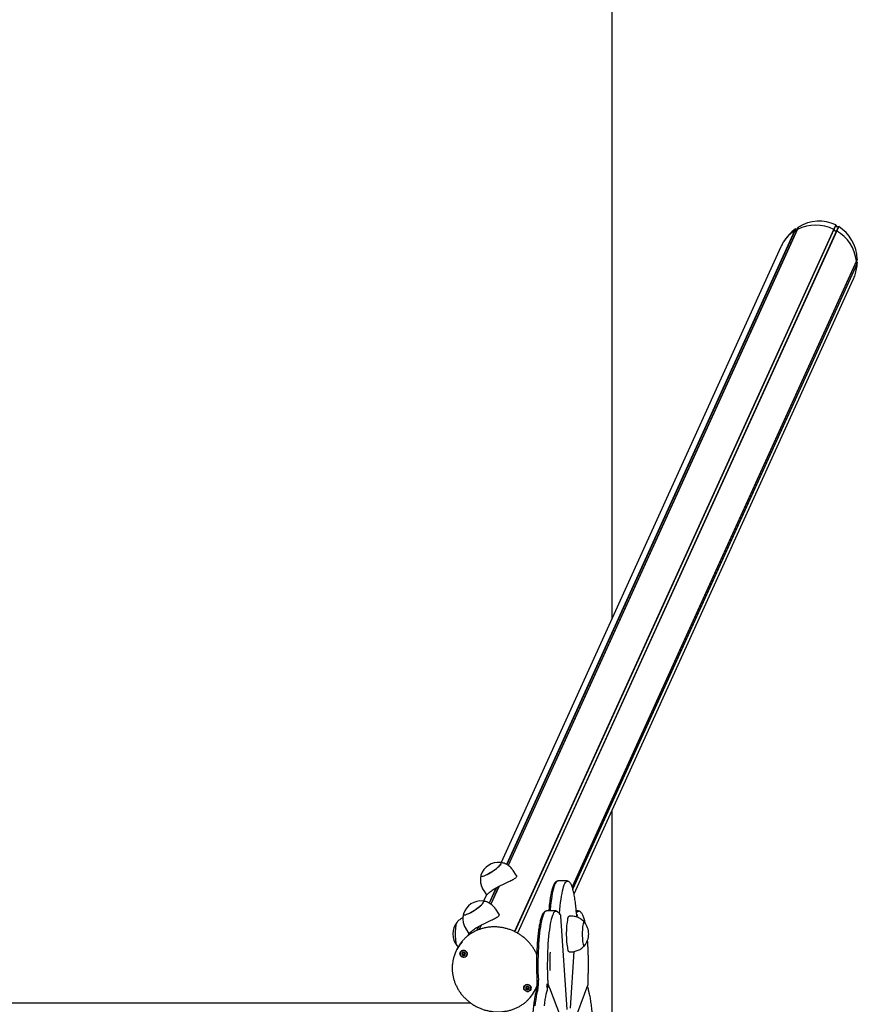
# Model space of a CAD drawing. Units: millimetres. Extents: x -502 to 6449, y -2179 to 5321.
# Drawn here: x 1559 to 2497, y 1607 to 2711 of the extents above; entities that cross this region are included whole.
import ezdxf

# ---------------------------------------------------------------- set-up
doc = ezdxf.new("R2010")
doc.units = ezdxf.units.MM
doc.header["$LTSCALE"] = 10

msp = doc.modelspace()

# ---------------------------------------------------------------- linework, layer by layer
at = {"color": 7, "linetype": 'Continuous', "lineweight": 25}
for p, q in [((2222.4, 2040.1), (2222.4, 5320.7)), ((2426.9, 2474.1), (2104.3, 1764.1)), ((2427, 2474.2), (2104.4, 1764)), ((2430, 2475.9), (2106.1, 1762.9)), ((2429.9, 2475.8), (2106.1, 1763)), ((2470.7, 2475.9), (2113.2, 1688.9)), ((2470.8, 2475.8), (2113.3, 1688.8)), ((2473.9, 2474.2), (2116.4, 1687.2)), ((2474, 2474.1), (2116.5, 1687.1)), ((2427.9, 2476.4), (2426.9, 2474.1)), ((2426.9, 2474.1), (2427, 2474.2)), ((2428.1, 2476.4), (2427, 2474.2)), ((2427, 2474.2), (2428.9, 2474.1)), ((2427.9, 2476.4), (2428.1, 2476.4)), ((2428.1, 2476.4), (2430, 2476.4)), ((2429.1, 2474.2), (2429.9, 2475.8)), ((2431.1, 2478.4), (2429.9, 2475.8)), ((2429.9, 2475.8), (2430, 2475.9)), ((2431.2, 2478.5), (2430, 2475.9)), ((2430.2, 2476.6), (2431.1, 2478.4)), ((2431.1, 2478.4), (2431.2, 2478.5)), ((2472.9, 2480.8), (2470.7, 2475.9)), ((2470.7, 2475.9), (2470.8, 2475.8)), ((2473, 2480.7), (2470.8, 2475.8)), ((2470.8, 2475.8), (2471.8, 2474.2)), ((2472, 2474.1), (2473.9, 2474.2)), ((2472.9, 2480.8), (2473, 2480.7)), ((2473, 2480.7), (2474, 2479)), ((2476.1, 2479), (2473.9, 2474.2)), ((2473.9, 2474.2), (2474, 2474.1)), ((2476.3, 2479), (2474, 2474.1)), ((2474.2, 2478.8), (2476.1, 2479)), ((2476.1, 2479), (2476.3, 2479)), ((2411.6, 2456.3), (2098.1, 1766.3)), ((2496.2, 2440.4), (2177.6, 1739.1)), ((2496.2, 2440.3), (2177.6, 1739.1)), ((2496.1, 2440.1), (2497.1, 2438.5)), ((2497.1, 2442.4), (2496.2, 2440.4)), ((2497.1, 2442.2), (2496.2, 2440.3)), ((2496.2, 2440.4), (2496.2, 2440.3)), ((2497.1, 2442.4), (2497.1, 2442.2)), ((2496.4, 2437), (2178.3, 1737)), ((2496.4, 2436.8), (2178.4, 1736.8)), ((2495.3, 2438.4), (2496.4, 2437)), ((2497.1, 2438.5), (2496.4, 2437)), ((2497.1, 2438.4), (2496.4, 2436.8)), ((2496.4, 2437), (2496.4, 2436.8)), ((2497.1, 2438.5), (2497.1, 2438.4)), ((2179.8, 1731), (2492.6, 2419.5)), ((2222.4, 1316.5), (2222.4, 1824.9)), ((2115.1, 1752.1), (2111.7, 1757.3)), ((2171.3, 1745.7), (2162.4, 1745.7)), ((2078.2, 1735.4), (2081.7, 1730.1)), ((2092.2, 1737.5), (2084.6, 1720.8)), ((2092.4, 1737.6), (2084.7, 1720.7)), ((2095.3, 1739.2), (2086.4, 1719.7)), ((2095.4, 1739.2), (2086.5, 1719.6)), ((2081.7, 1730.2), (2078.4, 1723)), ((2095.4, 1708.8), (2092, 1714)), ((2158.6, 1712), (2149.7, 1712)), ((2151.5, 1712.6), (2151.5, 1712)), ((2184, 1712), (2182.2, 1712)), ((2163.6, 1709.8), (2163.6, 1708.6)), ((2171.9, 1601.4), (2165.1, 1706.3)), ((2165.1, 1706.3), (2165.1, 1706.2)), ((2176.2, 1706.2), (2174.3, 1706.2)), ((2182.6, 1705.2), (2182.8, 1707.8)), ((2182.8, 1707.9), (2182.7, 1708.6)), ((2182.8, 1707.9), (2182.8, 1707.8)), ((2058.5, 1692.1), (2062, 1686.8)), ((2072.6, 1694.2), (2070.7, 1690)), ((2072.7, 1694.3), (2070.8, 1690)), ((2075.6, 1695.9), (2073.4, 1691.1)), ((2075.7, 1695.9), (2073.5, 1691.1)), ((2062, 1686.9), (2060.7, 1684)), ((2047.7, 1667.6), (2047.2, 1666.3)), ((2048.7, 1673), (2049.9, 1671.7)), ((2176, 1603), (2180.1, 1666.6)), ((2054.8, 1664.5), (2055, 1665)), ((2057.5, 1664.1), (2057.3, 1663.7)), ((2174.3, 1666.2), (2176.2, 1666.2)), ((2126.2, 1625.7), (2126.4, 1626.1)), ((2129.1, 1626.2), (2128.9, 1625.8)), ((2129.3, 1626.5), (2129.1, 1626.2)), ((2137.3, 1625.4), (2137.9, 1626.7)), ((2137.7, 1623.2), (2137.7, 1626.2)), ((2137.9, 1626.7), (2138.3, 1627.6)), ((2150.9, 1626.6), (2149.7, 1629.6)), ((2150.7, 1629.6), (2152, 1626.2)), ((2169.2, 1582), (2152.8, 1625.4)), ((2179, 1585.5), (2195.4, 1628.9)), ((2064.1, 1608.8), (-69.2, 1608.8))]:
    msp.add_line(p, q, dxfattribs=at)
at = {"color": 7, "linetype": 'Continuous', "lineweight": 25, "flags": 128}
for points in [[(2075.6, 1752), (2075.5, 1751.6), (2075.6, 1751.2), (2076.1, 1750.9), (2076.8, 1750.9), (2077.8, 1751.1), (2079.1, 1751.5), (2080.5, 1752), (2082.2, 1752.8), (2084, 1753.7), (2085.8, 1754.8), (2087.7, 1755.9), (2089.5, 1757.2), (2091.3, 1758.4), (2093, 1759.7), (2094.5, 1761), (2095.8, 1762.2), (2096.8, 1763.2), (2097.6, 1764.2), (2098.1, 1765), (2098.2, 1765.7), (2098.1, 1766.1), (2097.7, 1766.3), (2097.5, 1766.4)], [(2086, 1754.9), (2087.9, 1756.1), (2089.7, 1757.3), (2091.5, 1758.6), (2093.2, 1759.9), (2094.6, 1761.1), (2095.9, 1762.3), (2096.9, 1763.4), (2097.7, 1764.3), (2098.1, 1765.1), (2098.2, 1765.7), (2098.1, 1766.1), (2097.6, 1766.4), (2097.5, 1766.4)], [(2075.6, 1752), (2075.5, 1751.6), (2075.7, 1751.1), (2076.1, 1750.9), (2076.9, 1750.9), (2077.9, 1751.1), (2079.2, 1751.5), (2080.7, 1752.1), (2082.4, 1752.9), (2084.1, 1753.8), (2086, 1754.9)], [(2160.9, 1745.4), (2160.7, 1745.4), (2160, 1744.8), (2159.3, 1743.9), (2158.6, 1742.7), (2157.9, 1741.1), (2157.2, 1739.2), (2156.6, 1737), (2156, 1734.4), (2155.4, 1731.6), (2154.9, 1728.5), (2154.4, 1725.1), (2153.9, 1721.5), (2153.5, 1717.7), (2153.2, 1713.7)], [(2160.9, 1745.4), (2160.7, 1745.4), (2160, 1744.8), (2159.3, 1743.9), (2158.6, 1742.7), (2157.9, 1741.1), (2157.2, 1739.2), (2156.6, 1737), (2156, 1734.4), (2155.4, 1731.6), (2154.9, 1728.5), (2154.4, 1725.1), (2153.9, 1721.5), (2153.5, 1717.7), (2153.2, 1713.7)], [(2164, 1713.7), (2164.4, 1717.7), (2164.8, 1721.5), (2165.3, 1725.1), (2165.7, 1728.5), (2166.3, 1731.6), (2166.9, 1734.4), (2167.5, 1737), (2168.1, 1739.2), (2168.8, 1741.1), (2169.4, 1742.7), (2170.1, 1743.9), (2170.9, 1744.8), (2171.6, 1745.4), (2172.3, 1745.5), (2172.9, 1745.4)], [(2164, 1713.7), (2164.4, 1717.7), (2164.8, 1721.5), (2165.3, 1725.1), (2165.7, 1728.5), (2166.3, 1731.6), (2166.9, 1734.4), (2167.5, 1737), (2168.1, 1739.2), (2168.8, 1741.1), (2169.4, 1742.7), (2170.1, 1743.9), (2170.9, 1744.8), (2171.6, 1745.4), (2172.3, 1745.5), (2172.9, 1745.4)], [(2055.9, 1708.7), (2055.8, 1708.3), (2056, 1707.9), (2056.4, 1707.6), (2057.1, 1707.6), (2058.1, 1707.8), (2059.4, 1708.2), (2060.9, 1708.7), (2062.5, 1709.5), (2064.3, 1710.4), (2066.1, 1711.5), (2068, 1712.6), (2069.9, 1713.9), (2071.7, 1715.1), (2073.3, 1716.4), (2074.8, 1717.7), (2076.1, 1718.9), (2077.1, 1719.9), (2077.9, 1720.9), (2078.4, 1721.7), (2078.6, 1722.4), (2078.4, 1722.8), (2078, 1723), (2077.8, 1723.1)], [(2066.3, 1711.6), (2068.2, 1712.8), (2070.1, 1714), (2071.8, 1715.3), (2073.5, 1716.6), (2075, 1717.8), (2076.2, 1719), (2077.2, 1720.1), (2078, 1721), (2078.4, 1721.8), (2078.6, 1722.4), (2078.4, 1722.8), (2077.9, 1723.1), (2077.8, 1723.1)], [(2055.9, 1708.7), (2055.8, 1708.3), (2056, 1707.8), (2056.5, 1707.6), (2057.2, 1707.6), (2058.3, 1707.8), (2059.5, 1708.2), (2061, 1708.8), (2062.7, 1709.6), (2064.5, 1710.5), (2066.3, 1711.6)], [(2148.2, 1711.8), (2147.9, 1711.6), (2147.2, 1711), (2146.5, 1710.1), (2145.8, 1708.8), (2145.1, 1707.2), (2144.4, 1705.2), (2143.8, 1702.9), (2143.2, 1700.4), (2142.6, 1697.5), (2142.1, 1694.3), (2141.6, 1690.9), (2141.2, 1687.3), (2140.7, 1683.5), (2140.4, 1679.4), (2140.1, 1675.2), (2139.8, 1670.9), (2139.6, 1666.4), (2139.5, 1661.9), (2139.4, 1657.3), (2139.4, 1652.7), (2139.4, 1648), (2139.4, 1643.4), (2139.6, 1638.9), (2139.8, 1634.4)], [(2148.2, 1711.8), (2147.9, 1711.6), (2147.2, 1711), (2146.5, 1710.1), (2145.8, 1708.8), (2145.1, 1707.2), (2144.4, 1705.2), (2143.8, 1702.9), (2143.2, 1700.4), (2142.6, 1697.5), (2142.1, 1694.3), (2141.6, 1690.9), (2141.2, 1687.3), (2140.7, 1683.5), (2140.4, 1679.4), (2140.1, 1675.2), (2139.8, 1670.9), (2139.6, 1666.4), (2139.5, 1661.9), (2139.4, 1657.3), (2139.4, 1652.7), (2139.4, 1648), (2139.4, 1643.4), (2139.6, 1638.9), (2139.8, 1634.4)], [(2150.6, 1634.4), (2150.4, 1638.9), (2150.3, 1643.4), (2150.2, 1648), (2150.2, 1652.7), (2150.3, 1657.3), (2150.3, 1661.9), (2150.5, 1666.4), (2150.7, 1670.9), (2150.9, 1675.2), (2151.3, 1679.4), (2151.6, 1683.5), (2152, 1687.3), (2152.5, 1690.9), (2153, 1694.3), (2153.5, 1697.5), (2154.1, 1700.4), (2154.7, 1702.9), (2155.3, 1705.2), (2155.9, 1707.2), (2156.6, 1708.8), (2157.3, 1710.1), (2158, 1711), (2158.7, 1711.6), (2159.5, 1711.9), (2160.1, 1711.7)], [(2150.6, 1634.4), (2150.4, 1638.9), (2150.3, 1643.4), (2150.2, 1648), (2150.2, 1652.7), (2150.3, 1657.3), (2150.3, 1661.9), (2150.5, 1666.4), (2150.7, 1670.9), (2150.9, 1675.2), (2151.3, 1679.4), (2151.6, 1683.5), (2152, 1687.3), (2152.5, 1690.9), (2153, 1694.3), (2153.5, 1697.5), (2154.1, 1700.4), (2154.7, 1702.9), (2155.3, 1705.2), (2155.9, 1707.2), (2156.6, 1708.8), (2157.3, 1710.1), (2158, 1711), (2158.7, 1711.6), (2159.5, 1711.9), (2160.1, 1711.7)], [(2153.2, 1713.7), (2153, 1712.3), (2153, 1712)], [(2153.2, 1713.7), (2153, 1712.3), (2153, 1712)], [(2182.5, 1709.7), (2183, 1710.4), (2183.7, 1711.2), (2184.4, 1711.7), (2185.1, 1711.9), (2185.6, 1711.8)], [(2182.5, 1709.7), (2183, 1710.4), (2183.7, 1711.2), (2184.4, 1711.7), (2185.1, 1711.9), (2185.6, 1711.8)], [(2047.1, 1683.1), (2047, 1685.3), (2047, 1687.6), (2047.1, 1689.7), (2047.2, 1691.8), (2047.4, 1693.8), (2047.6, 1695.5), (2047.9, 1697), (2048.2, 1698.2), (2048.5, 1699.1), (2048.7, 1699.5)], [(2048.8, 1672.9), (2048.4, 1673.4), (2048.1, 1674.3), (2047.8, 1675.6), (2047.6, 1677.1), (2047.4, 1678.8), (2047.2, 1680.8), (2047.1, 1682.9), (2047, 1685.1), (2047, 1687.3), (2047.1, 1689.5), (2047.2, 1691.6), (2047.4, 1693.6), (2047.6, 1695.3), (2047.8, 1696.9), (2048.1, 1698.1), (2048.4, 1699), (2048.8, 1699.5)], [(2174.3, 1706.2), (2174.2, 1706.2), (2173.8, 1705.9), (2173.3, 1705.3), (2173, 1704.4), (2172.6, 1703.1), (2172.3, 1701.5), (2172, 1699.6), (2171.7, 1697.5), (2171.5, 1695.2), (2171.3, 1692.8), (2171.2, 1690.2), (2171.1, 1687.5), (2171.1, 1684.9), (2171.2, 1682.2), (2171.3, 1679.7), (2171.5, 1677.2), (2171.7, 1674.9), (2172, 1672.8), (2172.3, 1670.9), (2172.6, 1669.4), (2173, 1668.1), (2173.3, 1667.1), (2173.8, 1666.5), (2174.2, 1666.2), (2174.3, 1666.2)], [(2191.5, 1699.5), (2191.2, 1699.7), (2190.9, 1699.7), (2190.5, 1699.3), (2190.2, 1698.6), (2189.9, 1697.5), (2189.6, 1696.1), (2189.4, 1694.5), (2189.2, 1692.6), (2189.1, 1690.6), (2189, 1688.4), (2188.9, 1686.2), (2189, 1684), (2189.1, 1681.8), (2189.2, 1679.8), (2189.4, 1677.9), (2189.6, 1676.3), (2189.9, 1674.9), (2190.2, 1673.8), (2190.5, 1673.1), (2190.9, 1672.8), (2191.2, 1672.8), (2191.5, 1672.9)], [(2190.8, 1699.6), (2190.5, 1699.2), (2190.2, 1698.5), (2189.9, 1697.4), (2189.6, 1696), (2189.4, 1694.3), (2189.2, 1692.4), (2189.1, 1690.4), (2189, 1688.2), (2188.9, 1686), (2189, 1683.8), (2189.1, 1681.6), (2189.2, 1679.6), (2189.4, 1677.7), (2189.7, 1676.1), (2189.9, 1674.8), (2190.2, 1673.8), (2190.6, 1673.1), (2190.9, 1672.7), (2191.3, 1672.8), (2191.5, 1672.9)], [(2191.5, 1699.5), (2191.2, 1699.7), (2190.8, 1699.6)], [(2048.7, 1672.9), (2048.4, 1673.5), (2048.1, 1674.5), (2047.8, 1675.7), (2047.6, 1677.2), (2047.3, 1679), (2047.2, 1681), (2047.1, 1683.1)], [(2060, 1664.6), (2060, 1663.4), (2059.7, 1662.3), (2059.1, 1661.4), (2058.2, 1660.7), (2057.1, 1660.3), (2055.9, 1660.2), (2054.7, 1660.5), (2053.6, 1661.1), (2052.8, 1661.9), (2052.2, 1663), (2052, 1664.1), (2052.1, 1665.3), (2052.6, 1666.3), (2053.4, 1667.1), (2054.4, 1667.7), (2055.6, 1667.9), (2056.8, 1667.8), (2057.9, 1667.4), (2058.9, 1666.7), (2059.6, 1665.7), (2060, 1664.6)], [(2055.8, 1667.8), (2054.7, 1667.7), (2053.6, 1667.2), (2052.8, 1666.4), (2052.3, 1665.4), (2052.1, 1664.3), (2052.2, 1663.2), (2052.7, 1662.2), (2053.5, 1661.3), (2054.5, 1660.7), (2055.6, 1660.3), (2056.8, 1660.3), (2057.9, 1660.7), (2058.9, 1661.3), (2059.5, 1662.2), (2059.9, 1663.2), (2059.9, 1664.3), (2059.6, 1665.4), (2059, 1666.4), (2058.1, 1667.2), (2057, 1667.7), (2055.8, 1667.8)], [(2054.1, 1663.8), (2054.4, 1663.1), (2054.9, 1662.6), (2055.6, 1662.3), (2056.4, 1662.2), (2057.1, 1662.4), (2057.6, 1662.9), (2057.9, 1663.6), (2057.9, 1664.3), (2057.7, 1665), (2057.1, 1665.5), (2056.4, 1665.9), (2055.7, 1665.9), (2054.9, 1665.7), (2054.4, 1665.2), (2054.1, 1664.5), (2054.1, 1663.8)], [(2056.5, 1665.8), (2056.7, 1665.7), (2056.7, 1665.7)], [(2131.2, 1627.2), (2131.6, 1626), (2131.5, 1624.9), (2131.2, 1623.8), (2130.5, 1622.9), (2129.6, 1622.2), (2128.4, 1621.9), (2127.2, 1621.8), (2126, 1622.1), (2125, 1622.8), (2124.2, 1623.7), (2123.7, 1624.7), (2123.5, 1625.9), (2123.7, 1627), (2124.2, 1628), (2125, 1628.8), (2126.1, 1629.4), (2127.3, 1629.5), (2128.5, 1629.4), (2129.6, 1628.9), (2130.5, 1628.1), (2131.2, 1627.2)], [(2127.3, 1629.5), (2126.2, 1629.3), (2125.1, 1628.8), (2124.3, 1628), (2123.8, 1627.1), (2123.6, 1626), (2123.7, 1624.8), (2124.2, 1623.8), (2125, 1622.9), (2126, 1622.3), (2127.2, 1621.9), (2128.3, 1621.9), (2129.4, 1622.3), (2130.4, 1622.9), (2131.1, 1623.8), (2131.4, 1624.8), (2131.5, 1626), (2131.1, 1627.1), (2130.5, 1628), (2129.6, 1628.8), (2128.5, 1629.3), (2127.3, 1629.5)], [(2125.8, 1625), (2126.2, 1624.4), (2126.9, 1623.9), (2127.6, 1623.8), (2128.4, 1623.9), (2129, 1624.4), (2129.4, 1625), (2129.5, 1625.7), (2129.3, 1626.4), (2128.9, 1627), (2128.2, 1627.4), (2127.4, 1627.5), (2126.7, 1627.4), (2126.1, 1627), (2125.7, 1626.4), (2125.6, 1625.7), (2125.8, 1625)], [(2129.2, 1624.6), (2129.3, 1624.8), (2129.4, 1624.9)], [(2139.1, 1623.6), (2138.4, 1621.3), (2137.8, 1618.7), (2137.3, 1615.7), (2136.8, 1612.6), (2136.3, 1609.1), (2135.8, 1605.5)], [(2139.1, 1623.6), (2138.4, 1621.3), (2137.8, 1618.7), (2137.3, 1615.7), (2136.8, 1612.6), (2136.3, 1609.1), (2135.8, 1605.5)], [(2146.7, 1605.5), (2147.1, 1609.1), (2147.6, 1612.6), (2148.1, 1615.7), (2148.7, 1618.7), (2149.3, 1621.3), (2149.9, 1623.6)], [(2146.7, 1605.5), (2147.1, 1609.1), (2147.6, 1612.6), (2148.1, 1615.7), (2148.7, 1618.7), (2149.3, 1621.3), (2149.9, 1623.6)], [(2149.4, 1626.5), (2149.4, 1626.6), (2149.4, 1626.6), (2149.5, 1626.7), (2149.5, 1626.7), (2149.5, 1626.7), (2149.5, 1626.7), (2149.5, 1626.7), (2149.5, 1626.7)], [(2195.4, 1628.9), (2195.5, 1629), (2195.5, 1629.1)]]:
    msp.add_lwpolyline(points, dxfattribs=at)
at = {"color": 7, "linetype": 'Continuous', "lineweight": 25}
for centre, radius, start, end in [((2448, 2440.4), 39.8, 122.0258, 148.1335), ((2428.9, 2474.3), 0.234, 266.9602, 332.3766), ((2450.4, 2435), 45.6, 63.5325, 116.4675), ((2472, 2474.4), 0.264, 211.7282, 271.825), ((2451.8, 2435.4), 44.6, 6.4301, 60.1769), ((2457, 2436.4), 39.4, 342.931, 0.5975), ((2095.3, 1745.8), 20.7, 84.0572, 162.5498), ((2075.7, 1702.5), 20.7, 84.0572, 162.5498), ((2154.1, 1712.4), 8.63, 343.2707, 347.7891), ((2165, 1710.2), 2.47, 170.432, 184.3925), ((2139.2, 1715.5), 24.9, 348.4035, 355.8934), ((2064.7, 1686.2), 20.7, 140.1928, 219.8072), ((2175.5, 1686.2), 20.7, 0, 39.8072), ((2086.6, 1648.4), 43.3, 137.8924, 174.6142), ((2087.3, 1649.6), 43.4, 136.6567, 155.5442), ((2175.5, 1686.2), 20.7, 320.1928, 0), ((2055.8, 1664.2), 1.76, 155.7334, 191.361), ((2056.1, 1664.3), 2.02, 191.992, 249.6327), ((2056.1, 1664.6), 1.15, 136.3107, 159.524), ((2056.2, 1664.6), 1.23, 160.4304, 221.8129), ((2056.3, 1664.7), 1.39, 220.8921, 277.195), ((2056.1, 1664.2), 1.98, 248.2785, 306.7292), ((2056.3, 1664.6), 1.22, 276.8574, 330.0102), ((2056.3, 1664), 1.74, 307.5688, 335.4977), ((2056.4, 1664.5), 1.17, 339.6565, 3.6816), ((2511.5, 1652), 358.9, 177.819, 181.1064), ((2100.1, 1631.6), 39.8, 348.4654, 4.1198), ((2093.3, 1631.7), 57.4, 358.4258, 2.703), ((2127.4, 1625.8), 1.8, 156.0731, 206.5257), ((2127.7, 1625.9), 2.08, 206.5019, 263.05), ((2127.6, 1626.3), 1.15, 149.3019, 175.3091), ((2127.8, 1626.3), 1.29, 176.2546, 235.6809), ((2127.8, 1626.3), 1.37, 234.4032, 291.3692), ((2127.7, 1625.7), 1.89, 261.9056, 322.2539), ((2127.7, 1626.1), 1.35, 83.8321, 97.8309), ((2127.9, 1626.1), 1.2, 291.7804, 326.7496), ((2127.9, 1626.1), 1.22, 0.0359, 19.7264), ((2097.8, 1643.3), 43.4, 316.5754, 338.9395), ((2104.7, 1631.3), 44.9, 353.9437, 358.6414), ((2151.5, 1630.1), 1.85, 176.3989, 193.4664), ((2133.2, 1628), 17.3, 345.1527, 354.7212)]:
    msp.add_arc(centre, radius, start, end, dxfattribs=at)
for centre, major_axis, start_param, end_param in [((2452.1, 2437.9), (-19.7, -43.4), 3.113186, 4.075556), ((2452.1, 2437.9), (-19.7, -43.4), 4.160384, 4.592962), ((2430, 2476.7), (-0.111, -0.244), 0.417872, 1.534882), ((2474.2, 2479.1), (-0.111, -0.244), 5.653859, 6.77087), ((2452.1, 2437.9), (-19.7, -43.4), 2.065988, 3.028358), ((2452.1, 2437.9), (-19.7, -43.4), 4.592962, 4.712389), ((2452.1, 2437.9), (-19.7, -43.4), 1.690223, 1.981161), ((2452.1, 2437.9), (-19.7, -43.4), 1.570796, 1.690223)]:
    msp.add_ellipse(centre, major_axis=major_axis, ratio=0.933878, start_param=start_param, end_param=end_param, dxfattribs=at)
for points, knots in [([(2111.6, 1757.3), (2111.4, 1757.6), (2110.8, 1758.7), (2109.4, 1760.2), (2107.6, 1761.9), (2105.7, 1763.3), (2103.7, 1764.5), (2101.6, 1765.4), (2099.5, 1766), (2098.1, 1766.3), (2097.4, 1766.4), (2097.4, 1766.4)], [0, 0, 0, 0, 0.066221, 0.210969, 0.351635, 0.488508, 0.621746, 0.751406, 0.877459, 0.9998, 1, 1, 1, 1]), ([(2075.6, 1752), (2075.5, 1751.9), (2075.3, 1751.1), (2075, 1749.5), (2074.8, 1747.2), (2074.9, 1744.8), (2075.2, 1742.4), (2075.9, 1740.1), (2076.8, 1737.8), (2077.6, 1736.2), (2078.2, 1735.4), (2078.2, 1735.4)], [0, 0, 0, 0, 0.012453, 0.14591, 0.281387, 0.418206, 0.55594, 0.694298, 0.833072, 0.984767, 1, 1, 1, 1]), ([(2115, 1752), (2115.2, 1751.8), (2115.5, 1751.3), (2115.4, 1750.4), (2114.8, 1749.3), (2113.6, 1748.3), (2112.1, 1747.3), (2110.1, 1746.2), (2107.7, 1745.1), (2104.9, 1743.8), (2101.9, 1742.5), (2098.7, 1741), (2095.7, 1739.4), (2092.8, 1737.9), (2090.3, 1736.3), (2088.1, 1734.9), (2086.2, 1733.5), (2084.6, 1732.3), (2083.3, 1731.2), (2082.4, 1730.4), (2081.8, 1730), (2081.8, 1730.1), (2081.7, 1730.2)], [0, 0, 0, 0, 0.034264, 0.085143, 0.137757, 0.184873, 0.233251, 0.282554, 0.333054, 0.386948, 0.442371, 0.496562, 0.552592, 0.602609, 0.654218, 0.702137, 0.751333, 0.801505, 0.852929, 0.906983, 0.962586, 1, 1, 1, 1]), ([(2160.8, 1745.4), (2160.7, 1745.3), (2160.2, 1745.2), (2159.5, 1744.7), (2158.6, 1743.9), (2157.8, 1742.9), (2157, 1741.5), (2156.3, 1739.7), (2155.5, 1737.6), (2154.9, 1735.3), (2154.3, 1732.7), (2153.7, 1729.9), (2153.2, 1727), (2152.7, 1723.8), (2152.3, 1720.4), (2151.9, 1716.9), (2151.7, 1714.3), (2151.6, 1712.8), (2151.5, 1712.6)], [0, 0, 0, 0, 0.015079, 0.060346, 0.110433, 0.169608, 0.241814, 0.323427, 0.402974, 0.479627, 0.554508, 0.628321, 0.701459, 0.77415, 0.846532, 0.918696, 0.986828, 1, 1, 1, 1]), ([(2162.4, 1745.7), (2162.1, 1745.7), (2161.6, 1745.7), (2161.1, 1745.5), (2160.8, 1745.4)], [0, 0, 0, 0, 0.5371378, 1, 1, 1, 1]), ([(2172.9, 1745.4), (2172.9, 1745.4), (2172.5, 1745.6), (2171.9, 1745.7), (2171.4, 1745.7), (2171.3, 1745.7)], [0, 0, 0, 0, 0.156234, 0.812659, 1, 1, 1, 1]), ([(2182.2, 1712.6), (2182.1, 1713.3), (2182, 1715.2), (2181.7, 1718.3), (2181.3, 1721.7), (2180.8, 1725), (2180.3, 1728.1), (2179.8, 1731), (2179.2, 1733.6), (2178.6, 1736), (2178, 1738.2), (2177.3, 1740.1), (2176.5, 1741.9), (2175.6, 1743.3), (2174.7, 1744.3), (2173.8, 1745), (2173.2, 1745.3), (2172.9, 1745.4)], [0, 0, 0, 0, 0.037774, 0.109787, 0.181898, 0.254155, 0.32661, 0.399338, 0.47245, 0.546123, 0.620644, 0.6965, 0.774539, 0.856007, 0.915669, 0.965404, 1, 1, 1, 1]), ([(2091.9, 1714), (2091.7, 1714.3), (2091.1, 1715.4), (2089.7, 1716.9), (2088, 1718.6), (2086, 1720), (2084, 1721.2), (2082, 1722.1), (2079.9, 1722.7), (2078.5, 1723), (2077.8, 1723.1), (2077.8, 1723.1)], [0, 0, 0, 0, 0.066221, 0.210969, 0.351635, 0.488508, 0.621746, 0.751406, 0.877459, 0.9998, 1, 1, 1, 1]), ([(2148.1, 1711.7), (2147.9, 1711.6), (2147.4, 1711.4), (2146.6, 1710.9), (2145.7, 1710), (2144.9, 1708.9), (2144.1, 1707.4), (2143.4, 1705.6), (2142.7, 1703.4), (2142, 1701), (2141.4, 1698.4), (2140.9, 1695.6), (2140.4, 1692.6), (2139.9, 1689.4), (2139.5, 1685.9), (2139.1, 1682.3), (2138.8, 1678.6), (2138.5, 1674.7), (2138.3, 1670.7), (2138.1, 1666.6), (2137.9, 1662.4), (2137.8, 1658.2), (2137.8, 1653.9), (2137.8, 1649.6), (2137.8, 1645.3), (2137.9, 1641.1), (2138.1, 1637.7), (2138.2, 1635.7), (2138.2, 1635.1)], [0, 0, 0, 0, 0.014241, 0.040449, 0.069902, 0.105118, 0.147885, 0.19452, 0.239402, 0.282785, 0.325269, 0.367206, 0.408794, 0.450149, 0.491341, 0.532418, 0.573411, 0.614342, 0.655227, 0.696078, 0.736904, 0.777714, 0.818513, 0.859307, 0.900102, 0.9409, 0.981708, 1, 1, 1, 1]), ([(2149.7, 1712), (2149.3, 1712), (2148.7, 1712), (2148.3, 1711.8), (2148.1, 1711.7)], [0, 0, 0, 0, 0.6929335, 1, 1, 1, 1]), ([(2160.2, 1711.7), (2160, 1711.8), (2159.6, 1712), (2159, 1712.1), (2158.6, 1712), (2158.5, 1712)], [0, 0, 0, 0, 0.30762, 0.950208, 1, 1, 1, 1]), ([(2163.9, 1707.9), (2163.7, 1708.1), (2163.3, 1708.9), (2162.7, 1709.9), (2161.8, 1710.8), (2161, 1711.4), (2160.4, 1711.6), (2160.2, 1711.7)], [0, 0, 0, 0, 0.161174, 0.462751, 0.699238, 0.900827, 1, 1, 1, 1]), ([(2163.6, 1709.8), (2163.5, 1709.9), (2163.5, 1710), (2163.5, 1710.2), (2163.6, 1710.4), (2163.6, 1710.4), (2163.6, 1710.5)], [0, 0, 0, 0, 0.272553, 0.5457, 0.802496, 1, 1, 1, 1]), ([(2163.6, 1709.8), (2163.5, 1709.9), (2163.5, 1710), (2163.5, 1710.2), (2163.6, 1710.4), (2163.6, 1710.4), (2163.6, 1710.5)], [0, 0, 0, 0, 0.272553, 0.5457, 0.802496, 1, 1, 1, 1]), ([(2182.8, 1708.6), (2182.7, 1708.7), (2182.6, 1709.1), (2182.5, 1710), (2182.3, 1711.2), (2182.2, 1712.2), (2182.2, 1712.6)], [0, 0, 0, 0, 0.162371, 0.439576, 0.731469, 1, 1, 1, 1]), ([(2185.6, 1711.7), (2185.4, 1711.8), (2184.9, 1712), (2184.4, 1712), (2184, 1712)], [0, 0, 0, 0, 0.40005, 1, 1, 1, 1]), ([(2192.4, 1698), (2192.3, 1698.2), (2192.1, 1699.3), (2191.7, 1701), (2191.1, 1703.4), (2190.4, 1705.4), (2189.6, 1707.3), (2188.8, 1708.8), (2188, 1710), (2187.1, 1710.9), (2186.3, 1711.5), (2185.7, 1711.7), (2185.6, 1711.7)], [0, 0, 0, 0, 0.019928, 0.146119, 0.273468, 0.4026, 0.534598, 0.671286, 0.791471, 0.885958, 0.967471, 1, 1, 1, 1]), ([(2055.2, 1704.2), (2054.7, 1704), (2053.4, 1703.4), (2051.7, 1702.2), (2050.1, 1700.9), (2049.1, 1699.9), (2048.7, 1699.4)], [0, 0, 0, 0, 0.225648, 0.501837, 0.770144, 1, 1, 1, 1]), ([(2055.9, 1708.7), (2055.9, 1708.6), (2055.6, 1707.8), (2055.4, 1706.2), (2055.1, 1703.9), (2055.2, 1701.5), (2055.6, 1699.1), (2056.2, 1696.8), (2057.1, 1694.5), (2057.9, 1692.9), (2058.5, 1692.1), (2058.6, 1692.1)], [0, 0, 0, 0, 0.012453, 0.14591, 0.281387, 0.418206, 0.55594, 0.694298, 0.833072, 0.984767, 1, 1, 1, 1]), ([(2095.4, 1708.7), (2095.5, 1708.5), (2095.9, 1708), (2095.7, 1707.1), (2095.1, 1706), (2094, 1705), (2092.4, 1704), (2090.4, 1702.9), (2088, 1701.8), (2085.2, 1700.5), (2082.2, 1699.2), (2079, 1697.7), (2076, 1696.1), (2073.1, 1694.6), (2070.6, 1693), (2068.4, 1691.6), (2066.5, 1690.2), (2064.9, 1689), (2063.6, 1687.9), (2062.7, 1687.1), (2062.1, 1686.7), (2062.1, 1686.8), (2062.1, 1686.9)], [0, 0, 0, 0, 0.034264, 0.085143, 0.137757, 0.184873, 0.233251, 0.282554, 0.333054, 0.386948, 0.442371, 0.496562, 0.552592, 0.602609, 0.654218, 0.702137, 0.751333, 0.801505, 0.852929, 0.906983, 0.962586, 1, 1, 1, 1]), ([(2165.1, 1706.2), (2165.1, 1706.6), (2165, 1707.2), (2164.4, 1708.1), (2163.8, 1708.6), (2163.5, 1708.7), (2163.4, 1708.7)], [0, 0, 0, 0, 0.3189855, 0.6380527, 0.9563466, 1, 1, 1, 1]), ([(2191.5, 1699.4), (2191.1, 1699.8), (2190.2, 1700.8), (2188.5, 1702.2), (2186.6, 1703.5), (2184.4, 1704.6), (2182.2, 1705.4), (2179.8, 1705.9), (2177.8, 1706.2), (2176.6, 1706.2), (2176.2, 1706.2)], [0, 0, 0, 0, 0.098175, 0.234325, 0.372079, 0.510911, 0.650473, 0.790522, 0.945126, 1, 1, 1, 1]), ([(2182.8, 1708.1), (2182.8, 1708.1), (2183.1, 1707.8), (2183.3, 1707.2), (2183.4, 1706.6), (2183.4, 1706.2)], [0, 0, 0, 0, 0.026726, 0.513425, 1, 1, 1, 1]), ([(2090.4, 1694.1), (2089.7, 1694.1), (2087.7, 1694.1), (2084.4, 1693.8), (2080.6, 1693.2), (2076.8, 1692.3), (2073.2, 1691.1), (2069.7, 1689.6), (2066.3, 1687.9), (2063.1, 1685.9), (2060.1, 1683.6), (2057.6, 1681.5), (2056.3, 1680), (2055.8, 1679.5)], [0, 0, 0, 0, 0.053493, 0.152495, 0.251499, 0.350472, 0.449409, 0.548303, 0.647153, 0.745953, 0.844703, 0.943402, 1, 1, 1, 1]), ([(2138, 1663.2), (2137.8, 1663.5), (2137.3, 1665), (2135.9, 1667.6), (2133.9, 1670.9), (2131.6, 1674), (2129.1, 1677), (2126.4, 1679.8), (2123.4, 1682.4), (2120.2, 1684.8), (2116.9, 1686.9), (2113.4, 1688.8), (2109.8, 1690.4), (2106.1, 1691.7), (2102.2, 1692.8), (2098.4, 1693.5), (2094.4, 1694), (2091.8, 1694.1), (2090.4, 1694.1)], [0, 0, 0, 0, 0.016145, 0.081516, 0.1469162, 0.2123436, 0.2777955, 0.3432693, 0.4087619, 0.4742705, 0.5397923, 0.6053243, 0.6708639, 0.7364081, 0.8019534, 0.8674969, 0.9330354, 1, 1, 1, 1]), ([(2195.5, 1635.1), (2195.6, 1635.8), (2195.7, 1637.9), (2195.8, 1641.4), (2195.9, 1645.7), (2195.9, 1649.9), (2195.9, 1654.2), (2195.9, 1658.5), (2195.8, 1662.7), (2195.6, 1666.9), (2195.5, 1671), (2195.2, 1675), (2195, 1677.7), (2194.9, 1679), (2194.9, 1679.1)], [0, 0, 0, 0, 0.049621, 0.143998, 0.238355, 0.332687, 0.427007, 0.521327, 0.615656, 0.710005, 0.80439, 0.898825, 0.993329, 1, 1, 1, 1]), ([(2176.3, 1666.2), (2177.1, 1666.2), (2178.7, 1666.3), (2181.1, 1666.8), (2183.4, 1667.5), (2185.6, 1668.4), (2187.6, 1669.5), (2189.3, 1670.9), (2190.6, 1672), (2191.3, 1672.8), (2191.4, 1673)], [0, 0, 0, 0, 0.142942, 0.287559, 0.428149, 0.564932, 0.698008, 0.827374, 0.952943, 1, 1, 1, 1]), ([(2054.8, 1665.6), (2054.8, 1665.6), (2054.8, 1665.6), (2054.7, 1665.6), (2054.7, 1665.5), (2054.7, 1665.5), (2054.8, 1665.3), (2054.8, 1665.1), (2054.9, 1664.7), (2054.7, 1664.3), (2054.4, 1664.1), (2054.2, 1664), (2054.1, 1663.9), (2054.1, 1663.9), (2054.1, 1663.9), (2054.1, 1663.9)], [0, 0, 0, 0, 0.006232, 0.017772, 0.031678, 0.048364, 0.098405, 0.252507, 0.42558, 0.593984, 0.846925, 0.94386, 0.980024, 0.990645, 1, 1, 1, 1]), ([(2054.1, 1663.9), (2054.1, 1663.9), (2054.1, 1663.8), (2054.2, 1663.8), (2054.3, 1663.8), (2054.5, 1663.7), (2054.9, 1663.5), (2055.2, 1663.2), (2055.3, 1662.9), (2055.3, 1662.6), (2055.3, 1662.5), (2055.4, 1662.4), (2055.4, 1662.4), (2055.4, 1662.4), (2055.4, 1662.4)], [0, 0, 0, 0, 0.012047, 0.026509, 0.056165, 0.153106, 0.406064, 0.574479, 0.747564, 0.901675, 0.962717, 0.979959, 0.993767, 1, 1, 1, 1]), ([(2055.3, 1663.8), (2055.2, 1663.9), (2055, 1664), (2054.7, 1664.1), (2054.5, 1664.2), (2054.4, 1664.3), (2054.3, 1664.3), (2054.3, 1664.3), (2054.3, 1664.3), (2054.3, 1664.4), (2054.3, 1664.4)], [0, 0, 0, 0, 0.182365, 0.670604, 0.857711, 0.927518, 0.948018, 0.966076, 0.989329, 1, 1, 1, 1]), ([(2056.5, 1665.8), (2056.4, 1665.7), (2056.2, 1665.5), (2055.8, 1665.3), (2055.3, 1665.4), (2055, 1665.5), (2054.8, 1665.6), (2054.8, 1665.6), (2054.8, 1665.6), (2054.8, 1665.6)], [0, 0, 0, 0, 0.204459, 0.453771, 0.703082, 0.922136, 0.973545, 0.98785, 1, 1, 1, 1]), ([(2055, 1665), (2055, 1665.2), (2055.1, 1665.3), (2055, 1665.5), (2055, 1665.5)], [0, 0, 0, 0, 0.875598, 1, 1, 1, 1]), ([(2056.5, 1663.3), (2056.3, 1663.3), (2056.1, 1663.2), (2055.8, 1663), (2055.7, 1662.9), (2055.6, 1662.8), (2055.6, 1662.8), (2055.6, 1662.9), (2055.6, 1662.9), (2055.6, 1662.9), (2055.5, 1662.9), (2055.5, 1663.1), (2055.5, 1663.4), (2055.3, 1663.7), (2055.3, 1663.8)], [0, 0, 0, 0, 0.228096, 0.428508, 0.475543, 0.486922, 0.496702, 0.505996, 0.517546, 0.531464, 0.548166, 0.598251, 0.790803, 1, 1, 1, 1]), ([(2055.4, 1662.4), (2055.4, 1662.4), (2055.4, 1662.4), (2055.5, 1662.4), (2055.6, 1662.5), (2055.9, 1662.7), (2056.3, 1662.9), (2056.8, 1662.8), (2057.1, 1662.7), (2057.2, 1662.6), (2057.3, 1662.6), (2057.3, 1662.6), (2057.3, 1662.6)], [0, 0, 0, 0, 0.011122, 0.024216, 0.071275, 0.271789, 0.5, 0.728211, 0.928725, 0.975784, 0.988878, 1, 1, 1, 1]), ([(2057.3, 1663.2), (2057.2, 1663.2), (2056.9, 1663.3), (2056.7, 1663.3), (2056.5, 1663.3)], [0, 0, 0, 0, 0.379104, 1, 1, 1, 1]), ([(2058, 1664.4), (2058, 1664.4), (2058, 1664.4), (2057.9, 1664.4), (2057.8, 1664.5), (2057.6, 1664.6), (2057.2, 1664.7), (2056.9, 1665), (2056.8, 1665.3), (2056.8, 1665.6), (2056.8, 1665.8), (2056.7, 1665.8), (2056.7, 1665.8), (2056.7, 1665.8), (2056.7, 1665.8)], [0, 0, 0, 0, 0.012047, 0.026509, 0.056165, 0.153106, 0.406064, 0.574479, 0.747564, 0.901675, 0.962717, 0.979959, 0.993767, 1, 1, 1, 1]), ([(2057.3, 1662.6), (2057.3, 1662.6), (2057.3, 1662.6), (2057.3, 1662.7), (2057.3, 1662.7), (2057.3, 1662.8), (2057.3, 1662.9), (2057.3, 1663.2), (2057.2, 1663.5), (2057.4, 1663.9), (2057.7, 1664.1), (2057.9, 1664.2), (2057.9, 1664.3), (2058, 1664.3), (2058, 1664.4), (2058, 1664.4)], [0, 0, 0, 0, 0.006232, 0.017772, 0.031678, 0.048364, 0.098405, 0.252507, 0.42558, 0.593984, 0.846925, 0.94386, 0.980024, 0.990645, 1, 1, 1, 1]), ([(2057.8, 1664.5), (2057.7, 1664.4), (2057.6, 1664.3), (2057.5, 1664.2), (2057.5, 1664.1)], [0, 0, 0, 0, 0.62275, 1, 1, 1, 1]), ([(2043.5, 1652.3), (2043.4, 1651.5), (2043.2, 1649.5), (2043.2, 1646.2), (2043.5, 1642.5), (2044.2, 1638.7), (2045.1, 1635), (2046.3, 1631.4), (2047.9, 1627.9), (2049.7, 1624.5), (2051.7, 1621.2), (2054.1, 1618.1), (2056.7, 1615.1), (2059.5, 1612.4), (2062.5, 1609.9), (2065.7, 1607.6), (2069.1, 1605.5), (2072.6, 1603.7), (2076.3, 1602.2), (2080, 1600.9), (2083.9, 1600), (2087.8, 1599.3), (2091.7, 1598.9), (2095.6, 1598.8), (2099.5, 1599.1), (2103.4, 1599.6), (2107.1, 1600.4), (2110.8, 1601.5), (2114.4, 1602.9), (2117.8, 1604.6), (2121.1, 1606.5), (2124.2, 1608.7), (2126.9, 1611), (2128.5, 1612.7), (2129.2, 1613.4)], [0, 0, 0, 0, 0.020186, 0.051853, 0.083532, 0.115225, 0.146931, 0.178653, 0.210391, 0.242143, 0.273909, 0.305687, 0.337478, 0.369278, 0.401088, 0.432904, 0.464727, 0.496554, 0.528385, 0.560217, 0.59205, 0.623881, 0.655709, 0.687533, 0.719351, 0.751161, 0.782961, 0.814751, 0.846527, 0.878289, 0.910035, 0.941766, 0.97348, 1, 1, 1, 1]), ([(2138.2, 1635.1), (2138.2, 1634.8), (2138.2, 1633.9), (2138.3, 1632.5), (2138.3, 1631.4), (2138.3, 1631)], [0, 0, 0, 0, 0.23427, 0.6800037, 1, 1, 1, 1]), ([(2195.5, 1631.1), (2195.5, 1631.4), (2195.5, 1632.3), (2195.5, 1633.7), (2195.5, 1634.7), (2195.5, 1635.1)], [0, 0, 0, 0, 0.221186, 0.687019, 1, 1, 1, 1]), ([(2126, 1626.9), (2126, 1626.9), (2125.9, 1626.8), (2125.9, 1626.8), (2125.9, 1626.8), (2126, 1626.7), (2126, 1626.6), (2126.2, 1626.4), (2126.3, 1626), (2126.2, 1625.6), (2126, 1625.4), (2125.8, 1625.2), (2125.8, 1625.1), (2125.8, 1625), (2125.8, 1625), (2125.8, 1625)], [0, 0, 0, 0, 0.006232, 0.017772, 0.031678, 0.048364, 0.098405, 0.252507, 0.42558, 0.593984, 0.846925, 0.94386, 0.980024, 0.990645, 1, 1, 1, 1]), ([(2125.8, 1625), (2125.8, 1625), (2125.8, 1625), (2125.9, 1625), (2126, 1624.9), (2126.2, 1624.9), (2126.6, 1624.9), (2127, 1624.6), (2127.1, 1624.3), (2127.3, 1624.1), (2127.3, 1623.9), (2127.4, 1623.9), (2127.4, 1623.9), (2127.4, 1623.9), (2127.4, 1623.9)], [0, 0, 0, 0, 0.012047, 0.026509, 0.056165, 0.153106, 0.406064, 0.574479, 0.747564, 0.901675, 0.962717, 0.979959, 0.993767, 1, 1, 1, 1]), ([(2127.6, 1627.5), (2127.6, 1627.5), (2127.5, 1627.4), (2127.4, 1627.1), (2127, 1626.8), (2126.5, 1626.8), (2126.2, 1626.9), (2126, 1626.9), (2126, 1626.9), (2126, 1626.9), (2126, 1626.9)], [0, 0, 0, 0, 0.001175, 0.216823, 0.46226, 0.707697, 0.923346, 0.973956, 0.988039, 1, 1, 1, 1]), ([(2127, 1625.2), (2127, 1625.2), (2126.8, 1625.4), (2126.4, 1625.4), (2126.2, 1625.4), (2126.1, 1625.4), (2126, 1625.5), (2126, 1625.5), (2126, 1625.5), (2126, 1625.5), (2126, 1625.5), (2126, 1625.5)], [0, 0, 0, 0, 0.175778, 0.646381, 0.826729, 0.894014, 0.913774, 0.93118, 0.953593, 0.980498, 1, 1, 1, 1]), ([(2126.5, 1626.3), (2126.5, 1626.5), (2126.4, 1626.7), (2126.4, 1626.8), (2126.3, 1626.9)], [0, 0, 0, 0, 0.827335, 1, 1, 1, 1]), ([(2126.4, 1626.1), (2126.4, 1626.1), (2126.5, 1626.2), (2126.5, 1626.3), (2126.5, 1626.3)], [0, 0, 0, 0, 0.17944, 1, 1, 1, 1]), ([(2128.3, 1625), (2128.2, 1624.9), (2128, 1624.8), (2127.8, 1624.5), (2127.7, 1624.4), (2127.7, 1624.3), (2127.6, 1624.3), (2127.6, 1624.3), (2127.6, 1624.4), (2127.6, 1624.4), (2127.5, 1624.4), (2127.4, 1624.6), (2127.3, 1624.9), (2127.1, 1625.1), (2127, 1625.2)], [0, 0, 0, 0, 0.228096, 0.428508, 0.475543, 0.486922, 0.496702, 0.505996, 0.517546, 0.531464, 0.548166, 0.598251, 0.790803, 1, 1, 1, 1]), ([(2127.4, 1623.9), (2127.4, 1623.9), (2127.4, 1623.9), (2127.5, 1623.9), (2127.6, 1624), (2127.8, 1624.3), (2128.1, 1624.6), (2128.6, 1624.6), (2128.9, 1624.6), (2129.1, 1624.6), (2129.2, 1624.6), (2129.2, 1624.6), (2129.2, 1624.6)], [0, 0, 0, 0, 0.011122, 0.024216, 0.071275, 0.271789, 0.5, 0.728211, 0.928725, 0.975784, 0.988878, 1, 1, 1, 1]), ([(2129.3, 1626.4), (2129.3, 1626.4), (2129.3, 1626.5), (2129.3, 1626.5), (2129.2, 1626.5), (2128.9, 1626.5), (2128.5, 1626.6), (2128.2, 1626.8), (2128, 1627.1), (2127.9, 1627.4), (2127.8, 1627.5), (2127.8, 1627.6), (2127.7, 1627.6), (2127.7, 1627.6), (2127.7, 1627.6)], [0, 0, 0, 0, 0.012047, 0.026509, 0.056165, 0.153106, 0.406064, 0.574479, 0.747564, 0.901675, 0.962717, 0.979959, 0.993767, 1, 1, 1, 1]), ([(2129, 1625.1), (2128.9, 1625.1), (2128.7, 1625.1), (2128.5, 1625.1), (2128.3, 1625)], [0, 0, 0, 0, 0.262804, 1, 1, 1, 1]), ([(2129.2, 1624.6), (2129.2, 1624.6), (2129.2, 1624.6), (2129.2, 1624.6), (2129.2, 1624.7), (2129.2, 1624.7), (2129.1, 1624.8), (2129, 1625.1), (2128.8, 1625.4), (2128.9, 1625.8), (2129.1, 1626.1), (2129.3, 1626.3), (2129.3, 1626.4), (2129.3, 1626.4), (2129.3, 1626.4), (2129.3, 1626.4)], [0, 0, 0, 0, 0.006232, 0.017772, 0.031678, 0.048364, 0.098405, 0.252507, 0.42558, 0.593984, 0.846925, 0.94386, 0.980024, 0.990645, 1, 1, 1, 1]), ([(2138.3, 1631), (2138.3, 1630.8), (2138.2, 1630), (2138.2, 1628.6), (2138.1, 1626.8), (2138, 1625.3), (2137.8, 1623.9), (2137.6, 1622.8), (2137.5, 1622.2), (2137.4, 1622), (2137.4, 1621.9)], [0, 0, 0, 0, 0.045699, 0.20647, 0.366639, 0.525559, 0.68226, 0.835115, 0.96283, 1, 1, 1, 1]), ([(2149.5, 1626.7), (2149.7, 1626.7), (2150, 1626.7), (2150.4, 1626.6), (2150.5, 1626.6)], [0, 0, 0, 0, 0.487718, 1, 1, 1, 1]), ([(2150.4, 1626.4), (2150.4, 1626.5), (2150.5, 1626.6), (2150.5, 1626.6), (2150.5, 1626.7), (2150.5, 1626.6), (2150.5, 1626.6), (2150.5, 1626.6)], [0, 0, 0, 0, 0.230473, 0.460636, 0.699091, 0.953798, 1, 1, 1, 1]), ([(2150.4, 1626.4), (2150.4, 1626.5), (2150.5, 1626.6), (2150.5, 1626.6), (2150.5, 1626.6), (2150.5, 1626.6)], [0, 0, 0, 0, 0.329676, 0.658907, 1, 1, 1, 1]), ([(2152.8, 1625.4), (2152.8, 1625.5), (2152.7, 1625.6), (2152.4, 1625.9), (2151.9, 1626.3), (2151.3, 1626.5), (2150.7, 1626.6), (2150.5, 1626.6)], [0, 0, 0, 0, 0.0444184, 0.251516, 0.5076999, 0.8069343, 1, 1, 1, 1]), ([(2150.7, 1629.6), (2150.7, 1629.6), (2150.7, 1629.6), (2150.7, 1629.8), (2150.7, 1630), (2150.7, 1630.1), (2150.7, 1630.1)], [0, 0, 0, 0, 0.272553, 0.5457, 0.802496, 1, 1, 1, 1]), ([(2150.7, 1629.6), (2150.7, 1629.6), (2150.7, 1629.6), (2150.7, 1629.8), (2150.7, 1630), (2150.7, 1630.1), (2150.7, 1630.1)], [0, 0, 0, 0, 0.272553, 0.5457, 0.802496, 1, 1, 1, 1]), ([(2195.7, 1625.5), (2195.7, 1625.5), (2195.7, 1625.7), (2195.5, 1626.1), (2195.1, 1626.4), (2194.7, 1626.5), (2194.5, 1626.5)], [0, 0, 0, 0, 0.099658, 0.383483, 0.697322, 1, 1, 1, 1]), ([(2195.4, 1629), (2195.5, 1629), (2195.5, 1629.1), (2195.5, 1629.2), (2195.5, 1629.3)], [0, 0, 0, 0, 0.299948, 1, 1, 1, 1]), ([(2195.5, 1629.2), (2195.5, 1629.5), (2195.5, 1630.2), (2195.5, 1630.8), (2195.5, 1631.1)], [0, 0, 0, 0, 0.500316, 1, 1, 1, 1]), ([(2196.3, 1621.9), (2196.3, 1622.1), (2196.2, 1622.4), (2196.1, 1623.1), (2195.9, 1624.2), (2195.8, 1625.1), (2195.7, 1625.6)], [0, 0, 0, 0, 0.162157, 0.424574, 0.706869, 1, 1, 1, 1]), ([(2137.4, 1621.9), (2137.3, 1621.6), (2136.9, 1620.4), (2136.4, 1618.4), (2135.9, 1615.7), (2135.4, 1612.7), (2134.9, 1609.6), (2134.4, 1606.3), (2134, 1602.8), (2133.7, 1599.1), (2133.4, 1595.3), (2133.1, 1591.3), (2132.9, 1587.2), (2132.7, 1583.1), (2132.6, 1578.9), (2132.5, 1574.6), (2132.5, 1570.3), (2132.5, 1566.1), (2132.6, 1561.8), (2132.7, 1557.6), (2132.9, 1553.5), (2133.1, 1549.4), (2133.4, 1545.5), (2133.7, 1541.7), (2134.1, 1538), (2134.5, 1534.6), (2134.9, 1531.3), (2135.4, 1528.2), (2136, 1525.4), (2136.5, 1522.7), (2137, 1520.8), (2137.3, 1519.8), (2137.4, 1519.5)], [0, 0, 0, 0, 0.0181665, 0.0540344, 0.0894396, 0.124484, 0.1592917, 0.1939379, 0.2284705, 0.2629212, 0.2973117, 0.3316579, 0.3659711, 0.4002601, 0.4345321, 0.4687927, 0.5030469, 0.5372994, 0.5715537, 0.6058137, 0.6400841, 0.6743703, 0.7086787, 0.7430169, 0.7773949, 0.8118256, 0.8463269, 0.8809236, 0.9156518, 0.9505659, 0.9857511, 1, 1, 1, 1]), ([(2196.3, 1519.5), (2196.5, 1519.9), (2196.8, 1521), (2197.3, 1523), (2197.9, 1525.8), (2198.4, 1528.7), (2198.9, 1531.8), (2199.3, 1535.1), (2199.7, 1538.7), (2200.1, 1542.3), (2200.4, 1546.2), (2200.6, 1550.1), (2200.8, 1554.2), (2201, 1558.3), (2201.1, 1562.6), (2201.2, 1566.8), (2201.2, 1571.1), (2201.2, 1575.4), (2201.1, 1579.6), (2201, 1583.8), (2200.8, 1588), (2200.6, 1592), (2200.3, 1595.9), (2200, 1599.7), (2199.6, 1603.4), (2199.2, 1606.8), (2198.8, 1610.1), (2198.3, 1613.2), (2197.8, 1616.1), (2197.2, 1618.7), (2196.7, 1620.6), (2196.4, 1621.7), (2196.3, 1621.9)], [0, 0, 0, 0, 0.0181665, 0.0540344, 0.0894396, 0.124484, 0.1592917, 0.1939379, 0.2284705, 0.2629212, 0.2973117, 0.3316579, 0.3659711, 0.4002601, 0.4345321, 0.4687927, 0.5030469, 0.5372994, 0.5715537, 0.6058137, 0.6400841, 0.6743703, 0.7086787, 0.7430169, 0.7773949, 0.8118256, 0.8463269, 0.8809236, 0.9156518, 0.9505659, 0.9857511, 1, 1, 1, 1])]:
    msp.add_open_spline(points, degree=3, knots=knots, dxfattribs=at)

doc.saveas('drawing.dxf')
